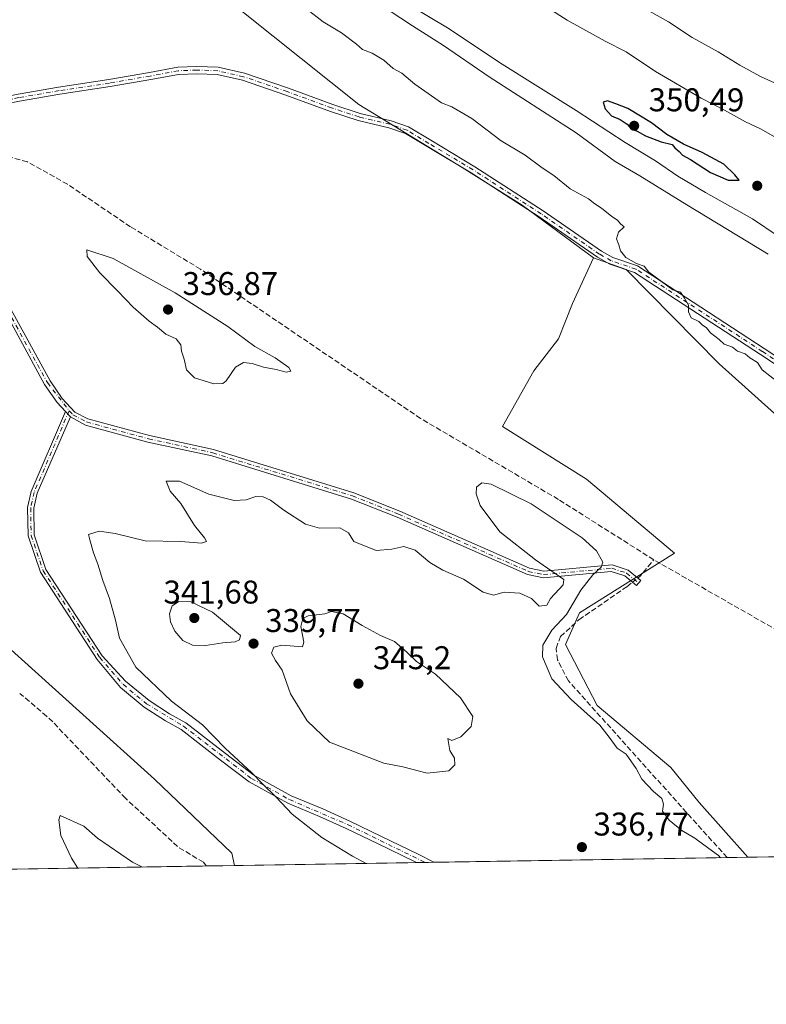
# Model space of a CAD drawing. Units: metres. Extents: x 611562 to 615032, y 4685369 to 4687738.
# Drawn here: x 614150 to 614377, y 4685369 to 4685669 of the extents above; entities that cross this region are included whole.
import ezdxf

# ---------------------------------------------------------------- set-up
doc = ezdxf.new("R2010")
doc.units = ezdxf.units.M
doc.header["$MEASUREMENT"] = 0
doc.linetypes.add('DGN Style 3', pattern=[2.307223458686699, 1.648016756204785, -0.6592067024819142])
doc.linetypes.add('DGN Style 4', pattern=[2.6384748266838614, 1.318413404963828, -0.6592067024819142, 0.001648016756204785, -0.6592067024819142])
for name, color, linetype, lineweight in [('Camino Cxs', 7, 'Continuous', 0), ('Camino eje', 30, 'DGN Style 4', 13), ('Comarca CxS', 21, 'Continuous', 0), ('Comunidad Autónoma CxS', 142, 'Continuous', 0), ('Corriente artificial lineal', 4, 'DGN Style 3', 13), ('Corriente artificial lineal oculto', 135, 'DGN Style 4', 13), ('Cultivos herbáceos CxS', 92, 'Continuous', 0), ('Curva de nivel maestra', 30, 'Continuous', 30), ('Curva de nivel normal', 30, 'Continuous', 0), ('Entidad de ámbito territorial CxS', 92, 'Continuous', 0), ('Matorral CxS', 135, 'Continuous', 0), ('Municipio CxS', 4, 'Continuous', 0), ('Prado CxS', 92, 'Continuous', 0), ('Provincia CxS', 1, 'Continuous', 0), ('Punto de cota en terreno', 7, 'Continuous', 0), ('Rótulo de punto de cota en terreno', 7, 'Continuous', 0), ('Suelo desnudo CxS', 253, 'Continuous', 0)]:
    doc.layers.add(name, color=color, linetype=linetype, lineweight=lineweight)
doc.styles.add('Style-Arial', font='txt')

# ---------------------------------------------------------------- blocks, each defined once
blk = doc.blocks.new('5PATER')
at = {"layer": 'Prado CxS', "linetype": 'Continuous', "lineweight": 0}
h = blk.add_hatch(color=51, dxfattribs=at)
edge = h.paths.add_edge_path()
edge.add_ellipse((0, 0), major_axis=(-0.1095731443231308, -0.1110710700762829), ratio=0.9994222409660322, start_angle=0, end_angle=360)

msp = doc.modelspace()

# ---------------------------------------------------------------- linework, layer by layer
at = {"layer": 'Camino Cxs', "color": 7, "linetype": 'Continuous', "lineweight": 0, "extrusion": (-0.01909866567628485, 0.02081183502179409, 0.999600974635585), "elevation": 86117.56501730187, "flags": 128}
msp.add_lwpolyline([(-3620551.651737473, -3035747.814070111), (-3620551.651737473, -3035745.58728287)], dxfattribs=at)
msp.add_lwpolyline([(-3620551.651737473, -3035747.814070111), (-3620551.651737473, -3035745.58728287)], dxfattribs=at)
at = {"layer": 'Camino Cxs', "color": 7, "linetype": 'Continuous', "lineweight": 0, "extrusion": (-0.03630059181085443, -0.0005898196450427426, 0.9993407422631023), "elevation": -24726.3034069856, "flags": 128}
msp.add_lwpolyline([(-4674814.639158718, 689871.5164833068), (-4674814.639158718, 689866.2748363949)], dxfattribs=at)
at = {"layer": 'Camino Cxs', "color": 7, "linetype": 'Continuous', "lineweight": 0, "elevation": 336.0473999999958, "flags": 128}
msp.add_lwpolyline([(614275.9600999998, 4685412.569), (614275.9628, 4685412.568600001)], dxfattribs=at)
at = {"layer": 'Camino Cxs', "color": 7, "linetype": 'Continuous', "lineweight": 0}
for points in [[(614163.7600999996, 4685549.920100001, 332.5141000000003), (614161.2200999996, 4685552.6801, 332.4421000000002), (614157.3800999997, 4685558.210100001, 332.3252999999968), (614142.5000999998, 4685585.370100001, 332.0369999999967), (614134.8400999998, 4685602.7601, 331.9247999999934), (614124.2301000003, 4685633.5701, 332.232600000003), (614103.1001000004, 4685714.440099999, 331.3552999999956), (614094.0301000001, 4685738.3301, 330.5864000000001), (614086.1322999997, 4685748.746300001, 330.4167000000016), (614076.9215000002, 4685757.640799999, 330.2841000000044), (614069.9737, 4685762.755100001, 330.2446000000054), (614064.9559000004, 4685767.194, 330.3007000000071), (614061.7714999998, 4685771.7293, 330.3485999999975), (614060.324, 4685774.624199999, 330.4952000000048), (614059.3591, 4685779.449100001, 330.6374000000069), (614059.5521, 4685783.405400001, 330.7336000000068), (614060.9029999999, 4685788.9057, 330.7164000000048), (614060.8065, 4685792.7656, 330.6729999999953), (614060.9029999999, 4685797.204500001, 331.0528000000049), (614059.6201, 4685802.600099999, 331.555600000007), (614057.6988000004, 4685804.441299999, 331.7538000000059)], [(614124.3827000001, 4685640.962099999, 331.936600000001), (614131.5988999996, 4685642.2751, 331.8880000000063), (614141.1911000004, 4685644.9705, 332.4214999999967), (614149.3419000005, 4685646.648700001, 332.4171000000061), (614161.6743000001, 4685648.796900001, 332.5035999999964), (614176.9943000004, 4685651.098900001, 332.4933000000019), (614189.3567000004, 4685653.238500001, 332.1649000000034), (614197.9385000002, 4685654.8573, 332.5791000000027), (614203.7742999997, 4685655.0735, 332.7165999999997), (614210.2692999998, 4685654.856899999, 332.7733000000007), (614218.2597000003, 4685653.021299999, 332.7406999999948), (614231.6605000002, 4685648.448100001, 332.7151000000013), (614245.2015000005, 4685643.4759, 332.2583000000013), (614253.4994999999, 4685640.744899999, 332.4223000000056), (614262.9272999996, 4685638.520500001, 332.5892000000022), (614268.2751000002, 4685636.665100001, 332.9462000000058), (614275.0396999996, 4685632.584899999, 333.1049000000057), (614288.4956999999, 4685624.532299999, 333.4888000000064), (614309.2691000003, 4685611.072100001, 333.6707000000025), (614327.0197000002, 4685598.8159, 334.3457000000053), (614330.4841, 4685596.879899999, 334.739499999996), (614338.0339000003, 4685594.3277, 335.6178000000073), (614376.6511000004, 4685569.1691, 335.6944999999978), (614400.5948999999, 4685553.294700001, 335.6603999999934)], [(614399.3887, 4685551.4549, 335.4441999999981), (614375.4429000001, 4685567.330499999, 335.3736000000063), (614337.0661000004, 4685592.332699999, 335.2621000000072), (614329.5877, 4685594.860500001, 334.5697999999975), (614325.8552999999, 4685596.9463, 334.3234999999986), (614308.0456999998, 4685609.2433, 333.3619999999937), (614287.3322999999, 4685622.6647, 333.2265999999945), (614273.9067000002, 4685630.699100001, 332.8908999999985), (614267.3362999996, 4685634.6621, 332.7456999999995), (614262.3125, 4685636.405099999, 332.335699999996), (614252.9018999999, 4685638.625499999, 332.5344999999944), (614244.4782999996, 4685641.3979, 332.4232000000048), (614230.9259000003, 4685646.374100001, 332.8853999999992), (614217.6564999997, 4685650.9025, 332.9777999999933), (614209.9836999997, 4685652.665300001, 332.6095999999961), (614203.7785, 4685652.872099999, 332.7072000000044), (614198.1845000006, 4685652.664899999, 332.4162999999971), (614189.7481000006, 4685651.0735, 332.2026000000042), (614177.3454999998, 4685648.926899999, 332.5149999999995), (614162.0264999997, 4685646.6251, 332.4910999999993), (614149.7527000001, 4685644.4871, 332.3234999999986), (614141.7111000001, 4685642.831499999, 332.3078999999998), (614132.0944999997, 4685640.1293, 332.0789999999979), (614124.9404999996, 4685638.827500001, 332.020399999994)], [(614149.3419000005, 4685646.648700001, 332.4171000000061), (614161.6743000001, 4685648.796900001, 332.5035999999964), (614176.9943000004, 4685651.098900001, 332.4933000000019), (614189.3567000004, 4685653.238500001, 332.1649000000034), (614197.9385000002, 4685654.8573, 332.5791000000027), (614203.7742999997, 4685655.0735, 332.7165999999997), (614210.2692999998, 4685654.856899999, 332.7733000000007), (614218.2597000003, 4685653.021299999, 332.7406999999948), (614231.6605000002, 4685648.448100001, 332.7151000000013), (614245.2015000005, 4685643.4759, 332.2583000000013), (614253.4994999999, 4685640.744899999, 332.4223000000056), (614262.9272999996, 4685638.520500001, 332.5892000000022), (614268.2751000002, 4685636.665100001, 332.9462000000058), (614275.0396999996, 4685632.584899999, 333.1049000000057), (614288.4956999999, 4685624.532299999, 333.4888000000064), (614309.2691000003, 4685611.072100001, 333.6707000000025), (614327.0197000002, 4685598.8159, 334.3457000000053), (614330.4841, 4685596.879899999, 334.739499999996), (614338.0339000003, 4685594.3277, 335.6178000000073), (614376.6511000004, 4685569.1691, 335.6944999999978), (614400.5948999999, 4685553.294700001, 335.6603999999934)], [(614399.3887, 4685551.4549, 335.4441999999981), (614375.4429000001, 4685567.330499999, 335.3736000000063), (614337.0661000004, 4685592.332699999, 335.2621000000072), (614329.5877, 4685594.860500001, 334.5697999999975), (614325.8552999999, 4685596.9463, 334.3234999999986), (614308.0456999998, 4685609.2433, 333.3619999999937), (614287.3322999999, 4685622.6647, 333.2265999999945), (614273.9067000002, 4685630.699100001, 332.8908999999985), (614267.3362999996, 4685634.6621, 332.7456999999995), (614262.3125, 4685636.405099999, 332.335699999996), (614252.9018999999, 4685638.625499999, 332.5344999999944), (614244.4782999996, 4685641.3979, 332.4232000000048), (614230.9259000003, 4685646.374100001, 332.8853999999992), (614217.6564999997, 4685650.9025, 332.9777999999933), (614209.9836999997, 4685652.665300001, 332.6095999999961), (614203.7785, 4685652.872099999, 332.7072000000044), (614198.1845000006, 4685652.664899999, 332.4162999999971), (614189.7481000006, 4685651.0735, 332.2026000000042), (614177.3454999998, 4685648.926899999, 332.5149999999995), (614162.0264999997, 4685646.6251, 332.4910999999993), (614149.7527000001, 4685644.4871, 332.3234999999986)], [(614144.3000999996, 4685586.2601, 332.1064999999944), (614159.1001000004, 4685559.270099999, 332.3586000000068), (614162.7901, 4685553.940099999, 332.4636000000028), (614166.6402000004, 4685549.7601, 332.6576999999961), (614170.5500999996, 4685547.6801, 332.7918000000063), (614189.3300999999, 4685542.600099999, 333.1477000000014), (614208.9001000002, 4685538.3301, 333.5626000000047), (614251.5601000005, 4685525.1501, 334.5215000000026), (614265.6101000002, 4685519.5801, 334.5558000000019), (614305.0900999998, 4685502.1601, 334.959600000002), (614309.4700999996, 4685501.2401, 335.1132999999973), (614330.2702000003, 4685503.190099999, 334.9005999999936), (614335.1901000004, 4685501.610099999, 334.4293999999936), (614339.0401, 4685498.440099999, 334.0378999999957), (614337.7600999996, 4685496.880100001, 333.9649000000064), (614334.2100999998, 4685499.8101, 334.3613999999943), (614330.0401, 4685501.1501, 334.7936000000045), (614309.3602, 4685499.210100001, 335.0271000000066), (614304.4700999996, 4685500.2301, 334.9190999999992), (614264.8300999999, 4685517.720100001, 334.6062999999995), (614250.8901000004, 4685523.2501, 334.5522000000055), (614208.3901000004, 4685536.380100001, 333.6833000000042), (614188.8501000004, 4685540.640100001, 333.2768000000069), (614169.8101000005, 4685545.800100001, 332.7661999999983), (614165.2651000004, 4685548.280099999, 332.5770000000048), (614163.7600999996, 4685549.920100001, 332.5141000000003), (614161.2200999996, 4685552.6801, 332.4421000000002), (614157.3800999997, 4685558.210100001, 332.3252999999968), (614142.5000999998, 4685585.370100001, 332.0369999999967)], [(614144.3000999996, 4685586.2601, 332.1064999999944), (614159.1001000004, 4685559.270099999, 332.3586000000068), (614162.7901, 4685553.940099999, 332.4636000000028), (614166.6402000004, 4685549.7601, 332.6576999999961), (614170.5500999996, 4685547.6801, 332.7918000000063), (614189.3300999999, 4685542.600099999, 333.1477000000014), (614208.9001000002, 4685538.3301, 333.5626000000047), (614251.5601000005, 4685525.1501, 334.5215000000026), (614265.6101000002, 4685519.5801, 334.5558000000019), (614305.0900999998, 4685502.1601, 334.959600000002), (614309.4700999996, 4685501.2401, 335.1132999999973), (614330.2702000003, 4685503.190099999, 334.9005999999936), (614335.1901000004, 4685501.610099999, 334.4293999999936), (614339.0401, 4685498.440099999, 334.0378999999957), (614337.7600999996, 4685496.880100001, 333.9649000000064), (614334.2100999998, 4685499.8101, 334.3613999999943), (614330.0401, 4685501.1501, 334.7936000000045), (614309.3602, 4685499.210100001, 335.0271000000066), (614304.4700999996, 4685500.2301, 334.9190999999992), (614264.8300999999, 4685517.720100001, 334.6062999999995), (614250.8901000004, 4685523.2501, 334.5522000000055), (614208.3901000004, 4685536.380100001, 333.6833000000042), (614188.8501000004, 4685540.640100001, 333.2768000000069), (614169.8101000005, 4685545.800100001, 332.7661999999983), (614165.2651000004, 4685548.280099999, 332.5770000000048)], [(614270.7226, 4685412.483899999, 335.8570999999938), (614270.1201, 4685412.800100001, 335.8772999999928), (614258.9700999996, 4685418.170100001, 335.993100000007), (614249.3000999996, 4685422.880100001, 335.9192999999942), (614241.1601, 4685426.540100001, 335.6857000000018), (614231.4600999998, 4685430.540100001, 335.2421999999933), (614219.7401000002, 4685437.0801, 334.897299999997), (614211.0000999998, 4685443.710100001, 334.7551999999997), (614199.0100999996, 4685453.0101, 334.5194999999949), (614194.2001, 4685455.710100001, 334.2774000000064), (614187.7401000002, 4685459.890100001, 333.950800000006), (614180.5000999998, 4685465.840100001, 333.8607000000048), (614173.4600999998, 4685474.4001, 333.7589000000008), (614156.1101000002, 4685500.9801, 333.3456000000006), (614152.3601000002, 4685512.020099999, 333.2299000000057), (614152.2301000003, 4685520.700099999, 333.1634999999951), (614153.3201000001, 4685525.5701, 333.146900000007), (614163.7600999996, 4685549.920100001, 332.5141000000003)], [(614165.2651000004, 4685548.280099999, 332.5770000000048), (614155.1001000004, 4685525.0001, 333.1839999999939), (614154.0900999998, 4685520.5001, 333.241599999994), (614154.2200999996, 4685512.340100001, 333.3435000000027), (614157.8000999996, 4685501.800100001, 333.3806000000041), (614174.9600999998, 4685475.5101, 333.905899999998), (614182.0900999998, 4685467.770099999, 333.9888000000064), (614189.2100999998, 4685461.9101, 334.2207999999956), (614195.4901000002, 4685457.850099999, 334.5059000000037), (614200.3901000004, 4685455.100099999, 334.7841999999946), (614212.5201000003, 4685445.690099999, 335.0035000000062), (614221.1101000002, 4685439.170100001, 335.2706999999937), (614232.5500999996, 4685432.800100001, 335.554099999994), (614242.1501000002, 4685428.840100001, 336.0329000000056), (614250.3601000002, 4685425.140100001, 336.2167999999947), (614260.0500999996, 4685420.420100001, 336.2520999999979), (614271.2401000002, 4685415.040100001, 336.1579000000056), (614275.9600999998, 4685412.569, 336.0473999999958)]]:
    msp.add_polyline3d(points, dxfattribs=at)
msp.add_polyline3d([(614165.2651000004, 4685548.280099999, 332.5770000000048), (614155.1001000004, 4685525.0001, 333.1839999999939), (614154.0900999998, 4685520.5001, 333.241599999994), (614154.2200999996, 4685512.340100001, 333.3435000000027), (614157.8000999996, 4685501.800100001, 333.3806000000041), (614174.9600999998, 4685475.5101, 333.905899999998), (614182.0900999998, 4685467.770099999, 333.9888000000064), (614189.2100999998, 4685461.9101, 334.2207999999956), (614195.4901000002, 4685457.850099999, 334.5059000000037), (614200.3901000004, 4685455.100099999, 334.7841999999946), (614212.5201000003, 4685445.690099999, 335.0035000000062), (614221.1101000002, 4685439.170100001, 335.2706999999937), (614232.5500999996, 4685432.800100001, 335.554099999994), (614242.1501000002, 4685428.840100001, 336.0329000000056), (614250.3601000002, 4685425.140100001, 336.2167999999947), (614260.0500999996, 4685420.420100001, 336.2520999999979), (614271.2401000002, 4685415.040100001, 336.1579000000056), (614275.9600999998, 4685412.5701, 336.0476000000053), (614275.9628, 4685412.568700001, 336.0473999999958), (614270.7226999998, 4685412.483999999, 335.8570999999938), (614270.1201, 4685412.800100001, 335.8772999999928), (614258.9700999996, 4685418.170100001, 335.993100000007), (614249.3000999996, 4685422.880100001, 335.9192999999942), (614241.1601, 4685426.540100001, 335.6857000000018), (614231.4600999998, 4685430.540100001, 335.2421999999933), (614219.7401000002, 4685437.0801, 334.897299999997), (614211.0000999998, 4685443.710100001, 334.7551999999997), (614199.0100999996, 4685453.0101, 334.5194999999949), (614194.2001, 4685455.710100001, 334.2774000000064), (614187.7401000002, 4685459.890100001, 333.950800000006), (614180.5000999998, 4685465.840100001, 333.8607000000048), (614173.4600999998, 4685474.4001, 333.7589000000008), (614156.1101000002, 4685500.9801, 333.3456000000006), (614152.3601000002, 4685512.020099999, 333.2299000000057), (614152.2301000003, 4685520.700099999, 333.1634999999951), (614153.3201000001, 4685525.5701, 333.146900000007), (614163.7600999996, 4685549.920100001, 332.5141000000003)], close=True, dxfattribs=at)
at = {"layer": 'Camino eje', "color": 30, "linetype": 'DGN Style 4', "lineweight": 13}
for points in [[(614399.9918999998, 4685552.374700001, 335.4821999999986), (614376.0469000004, 4685568.2499, 335.5068000000028), (614337.5500999996, 4685593.3301, 335.4296000000031), (614330.0358999996, 4685595.870100001, 334.6527999999962), (614326.4375, 4685597.881100001, 334.3061000000016), (614308.6574999997, 4685610.1577, 333.4948000000004), (614287.9140999997, 4685623.5985, 333.318299999999), (614274.4732999997, 4685631.641899999, 332.9737000000023), (614267.8057000004, 4685635.6635, 332.829700000002), (614262.6199000003, 4685637.4627, 332.3426000000036), (614253.2006999999, 4685639.6853, 332.469299999997), (614244.8399, 4685642.436899999, 332.270199999999), (614231.2931000004, 4685647.4111, 332.7348000000056), (614217.9581000004, 4685651.9619, 332.8001999999979), (614210.1265000004, 4685653.7611, 332.6895999999979), (614203.7764999997, 4685653.9727, 332.7118999999948), (614198.0614999998, 4685653.7611, 332.4949999999953), (614189.5522999996, 4685652.155900001, 332.1291000000056), (614177.1699000001, 4685650.012900001, 332.5013999999938), (614161.8504999997, 4685647.710899999, 332.4622999999993), (614149.5472999997, 4685645.5679, 332.3705000000046), (614141.4511000002, 4685643.900900001, 332.3632999999973), (614131.8466999996, 4685641.202299999, 331.9802000000054), (614123.6668999996, 4685639.7137, 332.0568000000058)], [(614123.6668999996, 4685639.7137, 332.0568000000058), (614125.1951000001, 4685633.8651, 332.1720999999961), (614135.7801000001, 4685603.1251, 331.9198000000033), (614143.4001000002, 4685585.815099999, 332.0706000000064), (614158.2401000002, 4685558.7401, 332.3353000000061), (614164.8835000005, 4685550.181299999, 332.5727000000043)], [(614164.8835000005, 4685550.181299999, 332.5727000000043), (614154.2100999998, 4685525.2851, 333.1628999999957), (614153.1601, 4685520.600099999, 333.2039999999979), (614153.2901, 4685512.1801, 333.284799999994), (614156.9550999999, 4685501.390100001, 333.3546000000061), (614174.2100999998, 4685474.9551, 333.8239000000031), (614181.2950999998, 4685466.8051, 333.9008000000031), (614188.4751000004, 4685460.9001, 334.0736000000034), (614199.7001, 4685454.0551, 334.6401000000042), (614220.4250999996, 4685438.1251, 335.0679999999993), (614232.0050999997, 4685431.670100001, 335.3806999999942), (614249.8300999999, 4685424.0101, 336.0605999999971), (614273.3426000001, 4685412.5263, 335.929099999994)], [(614164.8835000005, 4685550.181299999, 332.5727000000043), (614166.0151000004, 4685548.950099999, 332.6171999999933), (614170.1801000005, 4685546.7401, 332.7761000000028), (614189.0900999998, 4685541.620100001, 333.2082999999984), (614208.6451000003, 4685537.3551, 333.6150000000052), (614251.2251000004, 4685524.200099999, 334.5371000000014), (614265.2200999996, 4685518.6501, 334.5815000000002), (614304.7801000001, 4685501.1951, 334.9370000000054), (614309.4151, 4685500.225099999, 335.070000000007), (614330.1551000001, 4685502.170100001, 334.8766999999934), (614334.7001, 4685500.710100001, 334.3989000000001), (614338.4001000002, 4685497.6601, 333.9853000000003)]]:
    msp.add_polyline3d(points, dxfattribs=at)
at = {"layer": 'Comarca CxS', "color": 21, "linetype": 'Continuous', "lineweight": 0, "flags": 128}
msp.add_lwpolyline([(614011.1010917962, 4685408.288615015), (611598.3800008303, 4685369.29998314), (611561.5600008301, 4687682.499983113), (612778.9327400859, 4687702.175181229), (613673.3610790484, 4687716.630946665), (614786.5653435399, 4687734.622572187), (614994.3000008564, 4687737.979983115), (615032.2500008575, 4685424.789983141)], close=True, dxfattribs=at)
at = {"layer": 'Comunidad Autónoma CxS', "color": 142, "linetype": 'Continuous', "lineweight": 0, "flags": 128}
msp.add_lwpolyline([(614011.1010917962, 4685408.288615015), (611598.3800008303, 4685369.29998314), (611561.5600008301, 4687682.499983113), (612778.9327400859, 4687702.175181229), (613673.3610790484, 4687716.630946665), (614786.5653435399, 4687734.622572187), (614994.3000008564, 4687737.979983115), (615032.2500008575, 4685424.789983141)], close=True, dxfattribs=at)
at = {"layer": 'Corriente artificial lineal', "color": 4, "linetype": 'DGN Style 3', "lineweight": 13, "extrusion": (-0.03937425716534752, 0.08113557416387404, 0.9959250405917986), "elevation": 356304.3270679598, "flags": 128}
msp.add_lwpolyline([(-2598359.202680525, -3931016.516034005), (-2598360.051347138, -3931016.707862157), (-2598365.98563156, -3931019.418959471)], dxfattribs=at)
at = {"layer": 'Corriente artificial lineal', "color": 4, "linetype": 'DGN Style 3', "lineweight": 13}
for points in [[(614342.9600999998, 4685504.7601, 333.8662999999942), (614313.9200999998, 4685523.1501, 334.013300000006), (614271.9600999998, 4685547.800100001, 332.9811999999947), (614204.9200999998, 4685593.280099999, 332.5114999999932), (614183.5401, 4685606.2401, 332.5080000000016), (614164.4001000002, 4685619.1601, 332.5871000000043), (614152.1501000002, 4685626.0001, 332.2740000000049), (614129.5301000001, 4685632.1501, 331.9943999999959)], [(614493.1140000002, 4685416.0778, 335.6083000000072), (614493.1101000002, 4685416.0801, 335.6085000000021), (614452.4101, 4685439.4801, 335.5357999999979), (614433.1901000004, 4685450.850099999, 335.0850999999966), (614412.9901000002, 4685464.7301, 334.497000000003), (614342.9600999998, 4685504.7601, 333.8662999999942)], [(614365.3090000004, 4685414.012499999, 335.2206000000006), (614316.9700999996, 4685467.850099999, 334.7456999999995), (614313.6501000002, 4685474.300100001, 334.8726000000024), (614313.2200999996, 4685477.7501, 334.7851999999984), (614314.5500999996, 4685481.3301, 334.825800000006), (614320.1901000004, 4685486.5001, 334.8557000000001), (614334.8000999996, 4685496.550100001, 334.3027000000002), (614336.5088999998, 4685497.912799999, 334.1983999999939)], [(614206.6414000001, 4685411.4485, 332.6491999999998), (614206.6401000004, 4685411.450099999, 332.6491999999998), (614205.7600999996, 4685412.5701, 332.626099999994), (614197.9001000002, 4685417.360099999, 332.0124000000069), (614182.1101000002, 4685432.030099999, 332.1457999999984), (614159.8800999997, 4685455.3301, 332.3451000000059), (614158.0201000003, 4685457.0801, 331.8142999999982), (614149.8601000002, 4685464.040100001, 331.9018000000069)]]:
    msp.add_polyline3d(points, dxfattribs=at)
at = {"layer": 'Corriente artificial lineal oculto', "color": 135, "linetype": 'DGN Style 4', "lineweight": 13, "extrusion": (0.02665524978605919, 0.02125835171251033, 0.9994186210699249), "elevation": 116315.2597800523, "flags": 128}
msp.add_lwpolyline([(3280120.273263856, -3399791.449776721), (3280120.273263857, -3399793.511706232)], dxfattribs=at)
at = {"layer": 'Cultivos herbáceos CxS', "color": 92, "linetype": 'Continuous', "lineweight": 0, "extrusion": (-0.007538718803206306, -0.0001218240460089563, 0.9999715760348931), "elevation": -4867.688376104209, "flags": 128}
msp.add_lwpolyline([(614478.1822855365, 4685415.519566862), (614356.7477329843, 4685413.557266847)], dxfattribs=at)
at = {"layer": 'Cultivos herbáceos CxS', "color": 92, "linetype": 'Continuous', "lineweight": 0}
msp.add_polyline3d([(614630.5833999999, 4685418.2992, 337.9472999999998), (614371.6829000004, 4685414.115499999, 334.6925999999949), (614356.7583, 4685430.8047, 334.6739999999991), (614348.1984999999, 4685441.5077, 334.5895000000019), (614325.7159000002, 4685460.313100001, 334.9008000000031), (614316.1010999996, 4685478.9771, 334.5620999999956), (614320.3810999999, 4685488.6139, 334.9686999999976), (614349.2691000003, 4685506.8123, 333.8956999999937), (614322.5207000002, 4685529.2937, 333.6965000000055), (614296.8428999997, 4685545.3519, 333.787599999996), (614306.4299, 4685562.3169, 333.7299000000057), (614313.9621000001, 4685572.113500001, 333.5999000000011), (614318.2421000004, 4685582.820499999, 333.5252000000037), (614324.6612999998, 4685596.738299999, 333.8977000000014), (614334.5569000002, 4685593.226100001, 334.9284999999945), (614362.9276999999, 4685564.4179, 334.1045000000013), (614405.4099000003, 4685526.2885, 333.7330999999977), (614432.7253000002, 4685503.600299999, 333.7139000000025), (614457.3340999996, 4685496.103900001, 335.7223999999987), (614464.8240999999, 4685500.384500001, 337.4820000000037), (614475.5231, 4685505.740700001, 337.5679999999993), (614532.2301000003, 4685472.551899999, 337.6725000000006), (614578.7257000003, 4685445.6141, 337.6891999999934), (614629.2938999999, 4685419.0395, 338.0127999999968)], close=True, dxfattribs=at)
for points in [[(614324.6612999998, 4685596.738299999, 333.8977000000014), (614318.2421000004, 4685582.820499999, 333.5252000000037), (614313.9621000001, 4685572.113500001, 333.5999000000011), (614306.4299, 4685562.3169, 333.7299000000057), (614296.8428999997, 4685545.3519, 333.787599999996), (614322.5207000002, 4685529.2937, 333.6965000000055), (614349.2691000003, 4685506.8123, 333.8956999999937), (614320.3810999999, 4685488.6139, 334.9686999999976), (614316.1010999996, 4685478.9771, 334.5620999999956), (614325.7159000002, 4685460.313100001, 334.9008000000031), (614348.1984999999, 4685441.5077, 334.5895000000019), (614356.7583, 4685430.8047, 334.6739999999991), (614371.6827999996, 4685414.115599999, 334.6925999999949)], [(614324.6612999998, 4685596.738299999, 333.8977000000014), (614334.5569000002, 4685593.226100001, 334.9284999999945), (614362.9276999999, 4685564.4179, 334.1045000000013), (614405.4099000003, 4685526.2885, 333.7330999999977), (614432.7253000002, 4685503.600299999, 333.7139000000025), (614457.3340999996, 4685496.103900001, 335.7223999999987), (614464.8240999999, 4685500.384500001, 337.4820000000037), (614475.5231, 4685505.740700001, 337.5679999999993), (614532.2301000003, 4685472.551899999, 337.6725000000006), (614578.7257000003, 4685445.6141, 337.6891999999934), (614629.2938999999, 4685419.0395, 338.0127999999968), (614630.5832000002, 4685418.2993, 337.9472999999998)]]:
    msp.add_polyline3d(points, dxfattribs=at)
at = {"layer": 'Curva de nivel maestra', "color": 30, "linetype": 'Continuous', "lineweight": 30, "elevation": 350, "flags": 128}
msp.add_lwpolyline([(614368.9699999997, 4685620.440099999), (614367.6799999997, 4685622.020099999), (614364.3399999999, 4685625.2601), (614357.6799999997, 4685628.890100001), (614352.0599999996, 4685631.380100001), (614346.9400000004, 4685634.380100001), (614342.3300000001, 4685637.940099999), (614335.0899999999, 4685642.3101), (614331.3799999999, 4685643.6601), (614328.9000000004, 4685644.630100001), (614327.54, 4685644.1801), (614328.1399999997, 4685642.130100001), (614330.1399999997, 4685640.0601), (614332.7699999996, 4685638.960100001), (614334.8399999999, 4685637.450099999), (614336, 4685636.140100001), (614337.9199999999, 4685635.3201), (614340.4299999997, 4685633.9101), (614345.1799999997, 4685632.130100001), (614348.5499999998, 4685631.3101), (614349.4299999997, 4685630.300100001), (614350.7400000002, 4685629.170100001), (614351.7800000003, 4685628.0601), (614354.1799999997, 4685626.6801), (614360.29, 4685622.780099999), (614365.6299999999, 4685620.460100001), (614368.9699999997, 4685620.440099999)], dxfattribs=at)
at = {"layer": 'Curva de nivel normal', "color": 30, "linetype": 'Continuous', "lineweight": 0, "flags": 128}
for points, elevation in [([(614251.0899999999, 4685679.690099999), (614269.5199999996, 4685667.460100001), (614278.9600000001, 4685661.450099999), (614292.8200000003, 4685651.960100001), (614319.3099999996, 4685634.800100001), (614331.1900000004, 4685626.140100001), (614338.7599999999, 4685621.700099999), (614353.0800000001, 4685612.860099999), (614377.8499999996, 4685597.9001)], 340), ([(614379.9199999999, 4685633.540100001), (614375.5, 4685636.110099999), (614370.9600000001, 4685638.2401), (614364.5199999996, 4685641.800100001), (614357.4199999999, 4685645.4101), (614343.4800000006, 4685653.5701), (614334.5700000003, 4685659.550100001), (614328.2000000002, 4685662.8101), (614316.6100000005, 4685669.220100001), (614304.7999999998, 4685676.7601)], 345), ([(614382.9199999999, 4685648.630100001), (614375.5199999996, 4685651.9901), (614369.1500000004, 4685655.4301), (614362.5700000003, 4685659.5101), (614354.6600000003, 4685663.940099999), (614347.4299999997, 4685668.710100001), (614332.9600000001, 4685676.9101)], 340), ([(614267.5499999998, 4685674.390100001), (614280.6799999997, 4685666.520099999), (614295.9800000006, 4685656.2601), (614319.3700000001, 4685641.640100001), (614334.2599999999, 4685631.870100001), (614343.4900000002, 4685626.3201), (614350.3399999999, 4685621.600099999), (614358.7800000003, 4685616.6601), (614373.0800000001, 4685608.630100001), (614396.5, 4685592.800100001)], 345), ([(614380.7199999997, 4685559.020099999), (614376.0199999996, 4685562.640100001), (614374.5899999999, 4685564.880100001), (614372.29, 4685566.2401), (614370.8700000001, 4685567.470100001), (614368.4600000001, 4685568.3201), (614366.9299999997, 4685569.520099999), (614364.4699999997, 4685570.4101), (614362.8799999999, 4685571.8301), (614360.2699999996, 4685573.890100001), (614359.04, 4685575.4101), (614357.7599999999, 4685576.360099999), (614356.6900000004, 4685577.390100001), (614354.3700000001, 4685578.4301), (614353.5599999996, 4685580.280099999), (614353.5700000003, 4685582.300100001), (614352.3799999999, 4685584.5001), (614351.1399999997, 4685586.3101), (614348.7599999999, 4685587.050100001), (614341.5, 4685592.390100001), (614340.0300000003, 4685594.210100001), (614337.7199999997, 4685595.0701), (614334.4600000001, 4685596.880100001), (614332.8899999997, 4685598.940099999), (614332.3700000001, 4685600.770099999), (614331.6500000004, 4685602.520099999), (614332.2300000006, 4685604.620100001), (614333.9900000002, 4685606.220100001), (614332.8700000001, 4685607.110099999), (614331.9199999999, 4685608.220100001), (614330.1799999997, 4685609.340100001), (614327.0599999996, 4685611.850099999), (614325.0099999999, 4685613.170100001), (614323.1200000001, 4685614.7301), (614317.5499999998, 4685617.8301), (614312.5700000003, 4685621.850099999), (614308.9299999997, 4685624.210100001), (614303.7999999998, 4685628.0801), (614296.4900000002, 4685632.440099999), (614287.5599999996, 4685639.170100001), (614281.5, 4685642.780099999), (614278.3099999996, 4685644.0001), (614270.2000000002, 4685649.6801), (614266.2100000001, 4685652.9801), (614263.5999999996, 4685654.4101), (614260.75, 4685657.020099999), (614257.2100000001, 4685659.140100001), (614254.2599999999, 4685660.190099999), (614252.3799999999, 4685661.840100001), (614247.8899999997, 4685665.290100001), (614242.2400000002, 4685668.720100001), (614237.2699999996, 4685672.5601)], 335), ([(614170.25, 4685599.1501), (614170.3899999997, 4685597.1801), (614174.1900000004, 4685592.140100001), (614179.7400000002, 4685586.590100001), (614184.3700000001, 4685581.6801), (614189.2999999998, 4685577.4801), (614191.8300000001, 4685575.6801), (614194.29, 4685573.540100001), (614197.4800000006, 4685572.0701), (614198.8700000001, 4685570.290100001), (614199.0700000003, 4685568.290100001), (614199.8700000001, 4685565.9301), (614200.6699999999, 4685562.620100001), (614203.04, 4685560.2401), (614208.9100000003, 4685558.390100001), (614211.7000000002, 4685558.4801), (614212.7400000002, 4685559.2401), (614215.5899999999, 4685563.420100001), (614218.04, 4685564.840100001), (614220.6600000003, 4685564.550100001), (614224.0999999996, 4685563.450099999), (614227.9000000004, 4685562.7601), (614230.9800000006, 4685561.920100001), (614232.4600000001, 4685562.2601), (614231.8200000003, 4685563.3101), (614227.6600000003, 4685566.280099999), (614221.4500000002, 4685569.7301), (614213.2199999997, 4685575.8301), (614197.1900000004, 4685586.050100001), (614178.2999999998, 4685596.5801), (614170.25, 4685599.1501)], 335), ([(614255.3619999997, 4685412.2357), (614251.2199999997, 4685414.4101), (614241.9000000004, 4685420.100099999), (614232.8200000003, 4685427.280099999), (614227.9600000001, 4685432.4001), (614223.7000000002, 4685436.610099999), (614220.5700000003, 4685439.860099999), (614212.3799999999, 4685447.340100001), (614205.4699999997, 4685454.420100001), (614196.04, 4685461.720100001), (614185.1600000003, 4685471.9901), (614180.2100000001, 4685480.880100001), (614179.0199999996, 4685486.3101), (614177.2000000002, 4685492.9801), (614175.1600000003, 4685498.440099999), (614173.6500000004, 4685503.4301), (614172.29, 4685506.9001), (614171.1699999999, 4685510.800100001), (614170.7999999998, 4685512.440099999), (614174, 4685513.520099999), (614178.9400000004, 4685512.7501), (614188.0499999998, 4685510.530099999), (614198.9400000004, 4685510.3101), (614205.1600000003, 4685509.8301), (614206.6900000004, 4685510.280099999), (614206.1600000003, 4685511.4101), (614203.0999999996, 4685515.1801), (614198.8700000001, 4685521.9301), (614195.6900000004, 4685525.640100001), (614194.4800000006, 4685528.7501), (614198.4600000001, 4685528.7401), (614207.4800000006, 4685524.7501), (614215.1200000001, 4685522.780099999), (614218.7599999999, 4685523.040100001), (614221.7800000003, 4685524.0101), (614224.0199999996, 4685523.950099999), (614226.2599999999, 4685522.920100001), (614230.3099999996, 4685519.880100001), (614236.9199999999, 4685515.630100001), (614241.0999999996, 4685514.420100001), (614247.3600000005, 4685514.470100001), (614250.0199999996, 4685512.970100001), (614251.5999999996, 4685510.300100001), (614258.3600000005, 4685507.5801), (614263.1699999999, 4685507.960100001), (614266.79, 4685508.7501), (614270.3300000001, 4685507.670100001), (614274.7800000003, 4685503.970100001), (614278.7100000001, 4685501.540100001), (614285, 4685498.840100001), (614291.0300000003, 4685494.890100001), (614294.1299999999, 4685494.020099999), (614297.4000000004, 4685494.9301), (614302.1699999999, 4685494.620100001), (614305.7599999999, 4685492.940099999), (614308.0999999996, 4685490.610099999), (614310.3499999996, 4685490.9301), (614311.4900000002, 4685492.9801), (614315.3700000001, 4685497.140100001), (614315.5499999998, 4685498.700099999), (614306.9199999999, 4685504.700099999), (614296.1299999999, 4685513.2301), (614290.0800000001, 4685521.2501), (614288.8399999999, 4685524.800100001), (614288.9500000002, 4685526.880100001), (614290.6399999997, 4685528.1601), (614293.4600000001, 4685527.840100001), (614305.6699999999, 4685521.840100001), (614321.1699999999, 4685511.4101), (614325.5099999999, 4685507.4901), (614327.4100000003, 4685504.020099999), (614326.9900000002, 4685502.530099999), (614324.4199999999, 4685500.120100001), (614320.7999999998, 4685495.530099999), (614316.3499999996, 4685488.110099999), (614311.9199999999, 4685483.300100001), (614309.2199999997, 4685478.770099999), (614309.04, 4685475.220100001), (614311.8799999999, 4685468.520099999), (614317.79, 4685462.200099999), (614326.54, 4685454.370100001), (614329.4100000003, 4685450.7501), (614331.8700000001, 4685447.3201), (614334.5199999996, 4685445.520099999), (614337.6299999999, 4685441.1501), (614339.3700000001, 4685437.890100001), (614342.9400000004, 4685434.130100001), (614345.4299999997, 4685432.020099999), (614345.9699999997, 4685430.270099999), (614345.6799999997, 4685428.1801), (614347.6399999997, 4685425.4101), (614351.5300000003, 4685422.290100001), (614355.4600000001, 4685419.9301), (614359.7100000001, 4685416.800100001), (614362.7199999997, 4685414.690099999), (614363.2851999998, 4685413.979699999)], 335), ([(614198.3099999996, 4685492.040100001), (614196.2300000006, 4685490.670100001), (614195.4600000001, 4685488.3201), (614195.7400000002, 4685485.8101), (614197.0599999996, 4685483.020099999), (614199.5, 4685480.130100001), (614202.4600000001, 4685478.7501), (614206.4000000004, 4685478.600099999), (614211.6900000004, 4685479.420100001), (614215.5, 4685479.7601), (614216.8200000003, 4685480.4001), (614217.0300000003, 4685481.670100001), (614208.54, 4685488.8301), (614201.9600000001, 4685491.920100001), (614198.3099999996, 4685492.040100001)], 340), ([(614244.8499999996, 4685488.960100001), (614242.79, 4685488.3101), (614237.6699999999, 4685487.720100001), (614236.0999999996, 4685486.8201), (614235.4699999997, 4685484.4301), (614236.3300000001, 4685479.6601), (614235.9199999999, 4685478.2401), (614229.7100000001, 4685478.690099999), (614227.25, 4685478.120100001), (614226.5599999996, 4685476.3201), (614227.7300000006, 4685474.020099999), (614229.8200000003, 4685471.100099999), (614232.3200000003, 4685463.940099999), (614237.3899999997, 4685455.6801), (614244.1600000003, 4685449.1601), (614260.7800000003, 4685442.790100001), (614266.5499999998, 4685441.640100001), (614273.9400000004, 4685439.780099999), (614280.5800000001, 4685440.4301), (614282.4199999999, 4685442.3101), (614282.2400000002, 4685444.3101), (614280.8399999999, 4685446.640100001), (614280.2800000003, 4685450.340100001), (614281.4199999999, 4685449.710100001), (614284.1900000004, 4685450.8201), (614287.3200000003, 4685453.9801), (614287.9000000004, 4685456.9801), (614284.0800000001, 4685462.720100001), (614276.5, 4685469.850099999), (614270.7000000002, 4685473.7401), (614267.7599999999, 4685476.6501), (614264.04, 4685479.840100001), (614259.7100000001, 4685481.700099999), (614254.1299999999, 4685484.6801), (614248.3099999996, 4685488.2401), (614244.8499999996, 4685488.960100001)], 340), ([(614187.2006000001, 4685411.134299999), (614184.2199999997, 4685412.6501), (614173.5, 4685419.890100001), (614169.3099999996, 4685423.600099999), (614162.1399999997, 4685426.840100001), (614161.7400000002, 4685425.5101), (614162.3600000005, 4685420.720100001), (614165.5599999996, 4685413.850099999), (614167.4740000004, 4685410.815500001)], 335)]:
    msp.add_lwpolyline(points, dxfattribs=dict(at, elevation=elevation))
at = {"layer": 'Entidad de ámbito territorial CxS', "color": 92, "linetype": 'Continuous', "lineweight": 0, "flags": 128}
msp.add_lwpolyline([(614994.3000008564, 4687737.979983115), (615032.2500008575, 4685424.789983141), (614011.1010917962, 4685408.288615015), (614008.4269999998, 4685435.913000001), (614007.3300000008, 4685447.249), (614003.0190000003, 4685462.015000001), (614001.017, 4685468.876999999), (613987.7430000001, 4685514.350000001), (613959.6499999998, 4685610.587), (613635.7130000005, 4685780.127), (613107.2579999993, 4686085.12)], dxfattribs=at)
at = {"layer": 'Matorral CxS', "color": 135, "linetype": 'Continuous', "lineweight": 0, "extrusion": (0.02105490899583854, 0.0003402463748778196, 0.9997782629361279), "elevation": 14858.8346367174, "flags": 128}
msp.add_lwpolyline([(4674875.528704053, -689672.644639933), (4674875.528704053, -689564.2707647346)], dxfattribs=at)
at = {"layer": 'Matorral CxS', "color": 135, "linetype": 'Continuous', "lineweight": 0, "extrusion": (-0.09934172778801395, -0.001605133563682269, 0.9950520813838514), "elevation": -68206.05686243283, "flags": 128}
msp.add_lwpolyline([(-4674877.085512652, 686450.5802887685), (-4674877.085512652, 686441.9274515403)], dxfattribs=at)
at = {"layer": 'Matorral CxS', "color": 135, "linetype": 'Continuous', "lineweight": 0}
for points in [[(614405.4099000003, 4685526.2885, 333.7330999999977), (614362.9276999999, 4685564.4179, 334.1045000000013), (614334.5569000002, 4685593.226100001, 334.9284999999945), (614324.6612999998, 4685596.738299999, 333.8977000000014), (614302.9073000001, 4685612.781500001, 332.6349999999948), (614284.5576999999, 4685624.254699999, 332.7646999999997), (614253.1511000004, 4685643.4889, 332.4073999999964), (614209.4457, 4685678.423699999, 332.5047999999952), (614182.3923000004, 4685704.071900001, 332.2713999999978), (614152.1058999998, 4685733.486099999, 331.8647999999957), (614131.4863, 4685753.513300001, 331.7243000000017), (614108.3827000001, 4685769.6895, 331.8010999999969), (614083.4197000006, 4685782.6667, 330.6080999999977), (614068.1140999999, 4685786.8851, 330.2837), (614056.4663000006, 4685794.452299999, 330.1633000000002), (614046.5323000001, 4685800.905300001, 330.1104999999953), (614045.0295000002, 4685801.7963, 330.101999999999), (614028.9386999998, 4685816.1713, 330.903999999995), (614020.3841000004, 4685836.374700001, 330.2473000000027)], [(614056.4663000006, 4685794.452299999, 330.1633000000002), (614059.3359000003, 4685779.135299999, 330.3809999999939), (614061.3998999996, 4685768.362299999, 330.4657000000007), (614063.4649, 4685757.592300001, 330.6573000000063), (614081.5163000004, 4685739.436100001, 330.7994999999937), (614095.1322999997, 4685720.577099999, 331.2685999999958), (614104.8170999996, 4685709.9169, 331.2356), (614115.4064999997, 4685680.8499, 331.4312999999966), (614121.1331000002, 4685637.096100001, 331.5089000000008), (614102.0824999996, 4685636.815500001, 331.1347999999998), (614089.3914999999, 4685635.9957, 332.3460999999952), (614082.4804999996, 4685630.8079, 332.4073000000063), (614077.5403000005, 4685621.206900001, 332.5543999999936), (614076.4773000004, 4685607.2149, 332.4348000000027), (614061.4232999999, 4685594.285300001, 332.9422999999952), (614050.6743000001, 4685590.953299999, 333.6245999999956), (614043.0922999998, 4685588.297700001, 332.2385999999969), (614044.2692999998, 4685582.386700001, 332.170100000003), (614048.5491000004, 4685568.469699999, 331.6257000000041), (614114.8850999996, 4685506.378900001, 332.7004000000015), (614190.8507000003, 4685437.8663, 333.7308000000049), (614214.3892999999, 4685415.381899999, 333.6732999999949), (614215.2501999997, 4685411.5877, 333.5089000000008)], [(614056.4663000006, 4685794.452299999, 330.1633000000002), (614068.1140999999, 4685786.8851, 330.2837), (614083.4197000006, 4685782.6667, 330.6080999999977), (614108.3827000001, 4685769.6895, 331.8010999999969), (614131.4863, 4685753.513300001, 331.7243000000017), (614152.1058999998, 4685733.486099999, 331.8647999999957), (614182.3923000004, 4685704.071900001, 332.2713999999978), (614209.4457, 4685678.423699999, 332.5047999999952), (614253.1511000004, 4685643.4889, 332.4073999999964), (614284.5576999999, 4685624.254699999, 332.7646999999997), (614302.9073000001, 4685612.781500001, 332.6349999999948), (614324.6612999998, 4685596.738299999, 333.8977000000014)], [(614115.4064999997, 4685680.8499, 331.4312999999966), (614121.1331000002, 4685637.096100001, 331.5089000000008), (614102.0824999996, 4685636.815500001, 331.1347999999998), (614089.3914999999, 4685635.9957, 332.3460999999952), (614082.4804999996, 4685630.8079, 332.4073000000063), (614077.5403000005, 4685621.206900001, 332.5543999999936), (614076.4773000004, 4685607.2149, 332.4348000000027), (614061.4232999999, 4685594.285300001, 332.9422999999952), (614050.6743000001, 4685590.953299999, 333.6245999999956), (614043.0922999998, 4685588.297700001, 332.2385999999969), (614044.2692999998, 4685582.386700001, 332.170100000003), (614048.5491000004, 4685568.469699999, 331.6257000000041), (614114.8850999996, 4685506.378900001, 332.7004000000015), (614190.8507000003, 4685437.8663, 333.7308000000049), (614214.3892999999, 4685415.381899999, 333.6732999999949), (614215.2501999997, 4685411.5876, 333.5089000000008), (614011.0745000001, 4685408.2882, 338.5893000000069)], [(614324.6612999998, 4685596.738299999, 333.8977000000014), (614334.5569000002, 4685593.226100001, 334.9284999999945), (614362.9276999999, 4685564.4179, 334.1045000000013), (614405.4099000003, 4685526.2885, 333.7330999999977), (614432.7253000002, 4685503.600299999, 333.7139000000025), (614457.3340999996, 4685496.103900001, 335.7223999999987), (614464.8240999999, 4685500.384500001, 337.4820000000037), (614475.5231, 4685505.740700001, 337.5679999999993), (614532.2301000003, 4685472.551899999, 337.6725000000006), (614578.7257000003, 4685445.6141, 337.6891999999934), (614629.2938999999, 4685419.0395, 338.0127999999968), (614630.5832000002, 4685418.2993, 337.9472999999998)]]:
    msp.add_polyline3d(points, dxfattribs=at)
at = {"layer": 'Municipio CxS', "color": 4, "linetype": 'Continuous', "lineweight": 0, "flags": 128}
msp.add_lwpolyline([(612778.9327400859, 4687702.175181229), (613673.3610790484, 4687716.630946665), (614786.5653435399, 4687734.622572187), (614994.3000008564, 4687737.979983115), (615032.2500008575, 4685424.789983141), (614011.1010917962, 4685408.288615015), (614008.4269999998, 4685435.913000001), (614007.3300000008, 4685447.249), (614003.0190000003, 4685462.015000001), (614001.017, 4685468.876999999), (613987.7430000001, 4685514.350000001), (613959.6499999998, 4685610.587), (613635.7130000005, 4685780.127), (613107.2579999993, 4686085.12)], dxfattribs=at)
at = {"layer": 'Provincia CxS', "color": 1, "linetype": 'Continuous', "lineweight": 0, "flags": 128}
msp.add_lwpolyline([(614011.1010917962, 4685408.288615015), (611598.3800008303, 4685369.29998314), (611561.5600008301, 4687682.499983113), (612778.9327400859, 4687702.175181229), (613673.3610790484, 4687716.630946665), (614786.5653435399, 4687734.622572187), (614994.3000008564, 4687737.979983115), (615032.2500008575, 4685424.789983141)], close=True, dxfattribs=at)
at = {"layer": 'Suelo desnudo CxS', "color": 253, "linetype": 'Continuous', "lineweight": 0, "extrusion": (-0.04229463593381637, -0.0006834554051842723, 0.9991049477707211), "elevation": -28847.06987514959, "flags": 128}
msp.add_lwpolyline([(-4674875.919935001, 689290.7647999795), (-4674875.919935001, 689235.2354561515)], dxfattribs=at)
at = {"layer": 'Suelo desnudo CxS', "color": 253, "linetype": 'Continuous', "lineweight": 0, "extrusion": (-0.03116108687657947, -0.0005043055487601471, 0.9995142481928828), "elevation": -21168.5282101224, "flags": 128}
msp.add_lwpolyline([(-4674859.064184553, 689686.1736561501), (-4674859.064184553, 689683.5521396686)], dxfattribs=at)
at = {"layer": 'Suelo desnudo CxS', "color": 253, "linetype": 'Continuous', "lineweight": 0, "extrusion": (-0.06858531873955533, -0.001110948031560717, 0.9976446360542741), "elevation": -47000.23457161481, "flags": 128}
msp.add_lwpolyline([(-4674849.25418775, 688477.6224196301), (-4674849.254187749, 688474.9982954871)], dxfattribs=at)
at = {"layer": 'Suelo desnudo CxS', "color": 253, "linetype": 'Continuous', "lineweight": 0, "extrusion": (-0.07377076271191453, 0.002732250374305093, 0.9972714822839339), "elevation": -32178.68345530344, "flags": 128}
msp.add_lwpolyline([(-4704937.655038304, 439263.2524079519), (-4704937.655038303, 439263.2496987083)], dxfattribs=at)
at = {"layer": 'Suelo desnudo CxS', "color": 253, "linetype": 'Continuous', "lineweight": 0, "extrusion": (0.01005996650780379, 0.0001625651636951465, 0.9999493840422272), "elevation": 7277.383160506391, "flags": 128}
msp.add_lwpolyline([(614330.8481210477, 4685412.891362731), (614241.4973972943, 4685411.447562713)], dxfattribs=at)
at = {"layer": 'Suelo desnudo CxS', "color": 253, "linetype": 'Continuous', "lineweight": 0, "extrusion": (0.08253357762537165, 0.00133371381656651, 0.9965873919390171), "elevation": 57288.8449489708, "flags": 128}
msp.add_lwpolyline([(4674875.738060324, -687613.9414195329), (4674875.738060324, -687607.5448584091)], dxfattribs=at)
at = {"layer": 'Suelo desnudo CxS', "color": 253, "linetype": 'Continuous', "lineweight": 0}
for points in [[(614056.4663000006, 4685794.452299999, 330.1633000000002), (614059.3359000003, 4685779.135299999, 330.3809999999939), (614061.3998999996, 4685768.362299999, 330.4657000000007), (614063.4649, 4685757.592300001, 330.6573000000063), (614081.5163000004, 4685739.436100001, 330.7994999999937), (614095.1322999997, 4685720.577099999, 331.2685999999958), (614104.8170999996, 4685709.9169, 331.2356), (614115.4064999997, 4685680.8499, 331.4312999999966), (614121.1331000002, 4685637.096100001, 331.5089000000008), (614102.0824999996, 4685636.815500001, 331.1347999999998), (614089.3914999999, 4685635.9957, 332.3460999999952), (614082.4804999996, 4685630.8079, 332.4073000000063), (614077.5403000005, 4685621.206900001, 332.5543999999936), (614076.4773000004, 4685607.2149, 332.4348000000027), (614061.4232999999, 4685594.285300001, 332.9422999999952), (614050.6743000001, 4685590.953299999, 333.6245999999956), (614043.0922999998, 4685588.297700001, 332.2385999999969), (614044.2692999998, 4685582.386700001, 332.170100000003), (614048.5491000004, 4685568.469699999, 331.6257000000041), (614114.8850999996, 4685506.378900001, 332.7004000000015), (614190.8507000003, 4685437.8663, 333.7308000000049), (614214.3892999999, 4685415.381899999, 333.6732999999949), (614215.2501999997, 4685411.5877, 333.5089000000008)], [(614056.4663000006, 4685794.452299999, 330.1633000000002), (614068.1140999999, 4685786.8851, 330.2837), (614083.4197000006, 4685782.6667, 330.6080999999977), (614108.3827000001, 4685769.6895, 331.8010999999969), (614131.4863, 4685753.513300001, 331.7243000000017), (614152.1058999998, 4685733.486099999, 331.8647999999957), (614182.3923000004, 4685704.071900001, 332.2713999999978), (614209.4457, 4685678.423699999, 332.5047999999952), (614253.1511000004, 4685643.4889, 332.4073999999964), (614284.5576999999, 4685624.254699999, 332.7646999999997), (614302.9073000001, 4685612.781500001, 332.6349999999948), (614324.6612999998, 4685596.738299999, 333.8977000000014)], [(614209.4457, 4685678.423699999, 332.5047999999952), (614253.1511000004, 4685643.4889, 332.4073999999964), (614284.5576999999, 4685624.254699999, 332.7646999999997), (614302.9073000001, 4685612.781500001, 332.6349999999948), (614324.6612999998, 4685596.738299999, 333.8977000000014), (614318.2421000004, 4685582.820499999, 333.5252000000037), (614313.9621000001, 4685572.113500001, 333.5999000000011), (614306.4299, 4685562.3169, 333.7299000000057), (614296.8428999997, 4685545.3519, 333.787599999996), (614322.5207000002, 4685529.2937, 333.6965000000055), (614349.2691000003, 4685506.8123, 333.8956999999937), (614320.3810999999, 4685488.6139, 334.9686999999976), (614316.1010999996, 4685478.9771, 334.5620999999956), (614325.7159000002, 4685460.313100001, 334.9008000000031), (614348.1984999999, 4685441.5077, 334.5895000000019), (614356.7583, 4685430.8047, 334.6739999999991), (614371.6829000004, 4685414.115499999, 334.6925999999949), (614215.2501999997, 4685411.5876, 333.5089000000008), (614214.3892999999, 4685415.381899999, 333.6732999999949), (614190.8507000003, 4685437.8663, 333.7308000000049), (614114.8850999996, 4685506.378900001, 332.7004000000015)], [(614324.6612999998, 4685596.738299999, 333.8977000000014), (614318.2421000004, 4685582.820499999, 333.5252000000037), (614313.9621000001, 4685572.113500001, 333.5999000000011), (614306.4299, 4685562.3169, 333.7299000000057), (614296.8428999997, 4685545.3519, 333.787599999996), (614322.5207000002, 4685529.2937, 333.6965000000055), (614349.2691000003, 4685506.8123, 333.8956999999937), (614320.3810999999, 4685488.6139, 334.9686999999976), (614316.1010999996, 4685478.9771, 334.5620999999956), (614325.7159000002, 4685460.313100001, 334.9008000000031), (614348.1984999999, 4685441.5077, 334.5895000000019), (614356.7583, 4685430.8047, 334.6739999999991), (614371.6827999996, 4685414.115599999, 334.6925999999949)]]:
    msp.add_polyline3d(points, dxfattribs=at)

# ---------------------------------------------------------------- block references
at = {"layer": 'Punto de cota en terreno', "color": 7, "linetype": 'Continuous', "lineweight": 0, "xscale": 10, "yscale": 10, "zscale": 10}
for p in [(614337, 4685637, 350.4900000000052), (614374.5, 4685618.720000001, 349.7799999999988), (614195, 4685581, 336.8699999999953), (614203, 4685487, 341.679999999993), (614221.0599999996, 4685479.210000001, 339.7700000000041), (614253, 4685467, 345.1999999999971), (614321.0800000001, 4685417.199999999, 336.7700000000041)]:
    msp.add_blockref('5PATER', p, dxfattribs=at)

# ---------------------------------------------------------------- texts
at = {"layer": 'Rótulo de punto de cota en terreno', "color": 7, "linetype": 'Continuous', "lineweight": 0, "style": 'Style-Arial'}
for s, p in [('350,49', (614341.4096999997, 4685641.409700001)), ('336,87', (614199.4096999997, 4685585.409700001)), ('341,68', (614193.6172000002, 4685491.409700001)), ('339,77', (614224.5878, 4685482.7378)), ('345,2', (614257.4096999997, 4685471.409700001)), ('336,77', (614324.6078000005, 4685420.727800001))]:
    msp.add_text(s, height=7.000000000000002, dxfattribs=at).set_placement(p)

doc.saveas('drawing.dxf')
